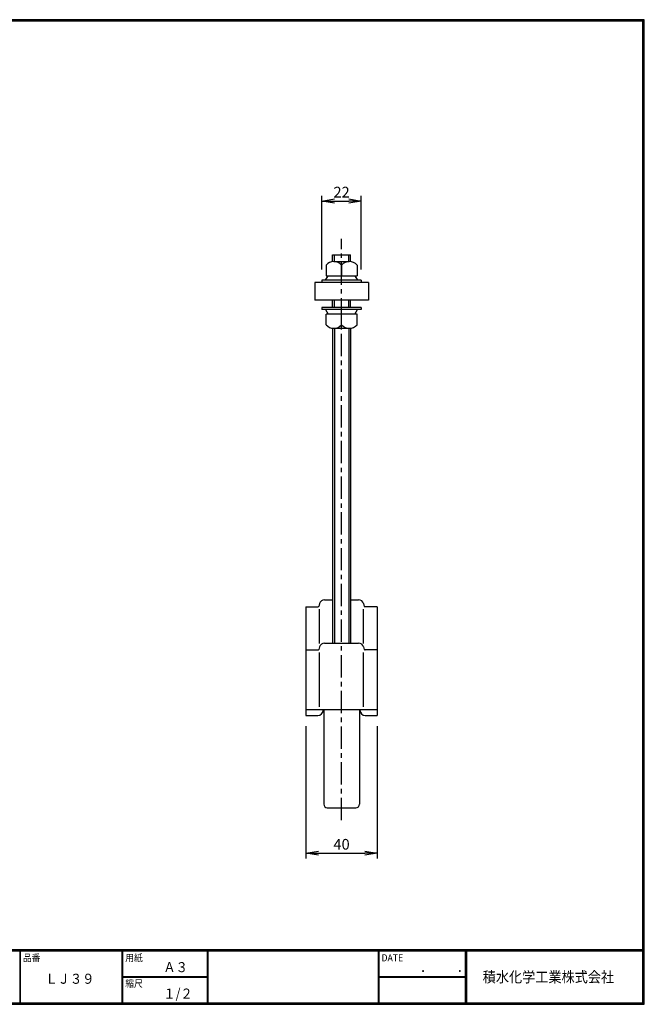
# Model space of a CAD drawing. Extents: x 10 to 808, y 14 to 565.
# Drawn here: x 458 to 808, y 14 to 565 of the extents above; entities that cross this region are included whole.
import ezdxf

# ---------------------------------------------------------------- set-up
doc = ezdxf.new("R2010")
doc.units = 0
doc.header["$LTSCALE"] = 2
doc.linetypes.add('CENTER', pattern=[2, 1.25, -0.25, 0.25, -0.25])
doc.layers.get('0').update_dxf_attribs({"linetype": 'CONTINUOUS'})
doc.layers.get('DEFPOINTS').update_dxf_attribs({"linetype": 'CONTINUOUS'})
for name, color, linetype in [('CENTER L', 1, 'CENTER'), ('moji', 2, 'CONTINUOUS'), ('SEIHIN', 3, 'CONTINUOUS'), ('SUNPOU', 4, 'CONTINUOUS'), ('ZUWAKU', 7, 'CONTINUOUS')]:
    doc.layers.add(name, color=color, linetype=linetype)
doc.styles.get("Standard").update_dxf_attribs({"font": 'TXT', "bigfont": 'bigfont.shx'})
doc.styles.add('ｽﾀｲﾙ1', font='txt')
doc.dimstyles.get("Standard").update_dxf_attribs({"dimtxt": 0.18, "dimasz": 0.18, "dimexe": 0.18, "dimexo": 0.0625, "dimgap": 0.09, "dimtad": 0, "dimtih": 1, "dimtoh": 1, "dimdec": 4, "dimzin": 0, "dimdsep": 46, "dimtxsty": 'Standard', "dimcen": 0.09, "dimadec": 0, "dimazin": 0, "dimtfac": 1, "dimtdec": 4, "dimtofl": 0, "dimtmove": 0, "dimatfit": 3, "dimfxl": 0, "dimtolj": 1, "dimtzin": 0, "dimarcsym": 0})

# ---------------------------------------------------------------- blocks, each defined once
blk = doc.blocks.new('_OPEN')
at = {"color": 0, "linetype": 'ByBlock'}
for p, q in [((-1, 0.167), (0, 0)), ((0, 0), (-1, -0.167)), ((0, 0), (-1, 0))]:
    blk.add_line(p, q, dxfattribs=at)
blk = doc.blocks.new('*D12')
at = {"layer": 'DEFPOINTS', "color": 0}
for p in [(617.98, 175.61), (657.98, 175.61), (657.98, 98.43)]:
    blk.add_point(p, dxfattribs=at)
at = {"layer": 'SUNPOU'}
for p, q in [((617.98, 169.61), (617.98, 95.43)), ((657.98, 169.61), (657.98, 95.43)), ((624.98, 98.43), (650.98, 98.43))]:
    blk.add_line(p, q, dxfattribs=at)
at = {"layer": 'SUNPOU', "xscale": 7, "yscale": 7, "zscale": 7, "rotation": 180}
blk.add_blockref('_OPEN', (617.98, 98.43), dxfattribs=at)
at = {"layer": 'SUNPOU', "xscale": 7, "yscale": 7, "zscale": 7}
blk.add_blockref('_OPEN', (657.98, 98.43), dxfattribs=at)
at = {"layer": 'SUNPOU', "insert": (637.98, 103.43), "char_height": 6, "attachment_point": 5}
blk.add_mtext('\\A1;40', dxfattribs=at)
blk = doc.blocks.new('*D16')
at = {"layer": 'DEFPOINTS', "color": 0}
for p in [(648.98, 463.77), (626.98, 419.39), (648.98, 419.39)]:
    blk.add_point(p, dxfattribs=at)
at = {"layer": 'SUNPOU'}
for p, q in [((626.98, 425.39), (626.98, 466.77)), ((633.98, 463.77), (641.98, 463.77)), ((648.98, 425.39), (648.98, 466.77))]:
    blk.add_line(p, q, dxfattribs=at)
at = {"layer": 'SUNPOU', "xscale": 7, "yscale": 7, "zscale": 7, "rotation": 180}
blk.add_blockref('_OPEN', (626.98, 463.77), dxfattribs=at)
at = {"layer": 'SUNPOU', "xscale": 7, "yscale": 7, "zscale": 7}
blk.add_blockref('_OPEN', (648.98, 463.77), dxfattribs=at)
at = {"layer": 'SUNPOU', "insert": (637.98, 468.77), "char_height": 6, "attachment_point": 5}
blk.add_mtext('\\A1;22', dxfattribs=at)

msp = doc.modelspace()

# ---------------------------------------------------------------- linework, layer by layer
at = {"layer": 'CENTER L', "ltscale": 5}
msp.add_line((637.98, 116.91), (637.98, 442.65), dxfattribs=at)
at = {"layer": 'SEIHIN'}
for p, q in [((632.98, 433.61), (642.98, 433.61)), ((632.98, 429.89), (632.98, 433.61)), ((633.98, 429.89), (633.98, 433.61)), ((641.98, 429.89), (641.98, 433.61)), ((642.98, 429.89), (642.98, 433.61)), ((629.32, 427.89), (629.32, 421.89)), ((633.65, 429.89), (642.31, 429.89)), ((637.98, 427.89), (637.98, 421.89)), ((646.64, 427.89), (646.64, 421.89)), ((648.98, 419.39), (626.98, 419.39)), ((626.98, 419.39), (626.98, 418.19)), ((628.98, 419.39), (630.48, 421.89)), ((629.32, 421.89), (646.64, 421.89)), ((645.48, 421.89), (646.98, 419.39)), ((648.98, 419.39), (648.98, 418.19)), ((652.98, 418.19), (622.98, 418.19)), ((622.98, 418.19), (622.98, 408.19)), ((648.98, 418.19), (626.98, 418.19)), ((652.98, 418.19), (652.98, 408.19)), ((652.98, 408.19), (622.98, 408.19)), ((632.98, 404.19), (632.98, 408.19)), ((633.98, 404.19), (633.98, 408.19)), ((641.98, 404.19), (641.98, 408.19)), ((642.98, 404.19), (642.98, 408.19)), ((648.98, 404.19), (626.98, 404.19)), ((626.98, 404.19), (626.98, 402.99)), ((648.98, 402.99), (626.98, 402.99)), ((628.98, 402.99), (630.48, 400.49)), ((645.48, 400.49), (646.98, 402.99)), ((648.98, 404.19), (648.98, 402.99)), ((646.64, 400.49), (629.32, 400.49)), ((629.32, 394.49), (629.32, 400.49)), ((637.98, 394.49), (637.98, 400.49)), ((646.64, 394.49), (646.64, 400.49)), ((632.98, 392.49), (632.98, 216.12)), ((633.65, 392.49), (642.31, 392.49)), ((633.98, 392.49), (633.98, 216.12)), ((641.98, 392.49), (641.98, 216.12)), ((642.98, 392.49), (642.98, 216.12)), ((625.64, 238.23), (625.28, 236.72)), ((628.5, 240.33), (632.98, 240.33)), ((642.98, 240.33), (647.47, 240.33)), ((650.33, 238.23), (650.69, 236.72)), ((617.98, 236.53), (617.98, 212.32)), ((617.98, 236.53), (624.68, 236.53)), ((625.68, 215.96), (625.68, 235.1)), ((650.28, 215.96), (650.28, 235.1)), ((657.98, 236.53), (651.28, 236.53)), ((657.98, 236.53), (657.98, 212.32)), ((628.5, 216.12), (647.47, 216.12)), ((617.98, 212.32), (617.98, 175.61)), ((617.98, 212.32), (624.68, 212.32)), ((625.64, 214.02), (625.28, 212.51)), ((625.68, 180.41), (625.68, 210.89)), ((625.68, 204.62), (625.68, 210.27)), ((650.28, 180.41), (650.28, 210.89)), ((650.28, 204.62), (650.28, 210.27)), ((650.33, 214.02), (650.69, 212.51)), ((657.98, 212.32), (651.28, 212.32)), ((657.98, 212.32), (657.98, 175.61)), ((617.98, 178.91), (657.98, 178.91)), ((627.98, 178.91), (627.98, 125.91)), ((647.98, 178.91), (647.98, 125.91)), ((617.98, 175.61), (624.68, 175.61)), ((651.28, 175.61), (657.98, 175.61)), ((629.98, 123.91), (645.98, 123.91))]:
    msp.add_line(p, q, dxfattribs=at)
for centre, radius, start, end in [((633.65, 424.2), 5.69, 40.4168, 139.5794), ((642.31, 424.2), 5.69, 40.4168, 139.5794), ((633.65, 398.17), 5.69, 220.4168, 319.5794), ((642.31, 398.17), 5.69, 220.4168, 319.5794), ((628.5, 237.33), 3, 90, 162.5424), ((647.47, 237.33), 3, 17.4576, 90), ((624.68, 237.53), 1, 270, 306.2712), ((651.28, 237.53), 1, 233.7288, 270), ((628.5, 213.12), 3, 90, 162.5424), ((647.47, 213.12), 3, 17.4576, 90), ((624.68, 213.32), 1, 270, 306.2712), ((651.28, 213.32), 1, 233.7288, 270), ((624.68, 178.61), 3, 270, 0), ((651.28, 178.61), 3, 180, 270), ((629.98, 125.91), 2, 180, 270), ((645.98, 125.91), 2, 270, 0)]:
    msp.add_arc(centre, radius, start, end, dxfattribs=at)
at = {"layer": 'ZUWAKU'}
for p, q in [((10.05, 44.58), (807.45, 44.58)), ((10.05, 44.38), (807.45, 44.38)), ((10.05, 44.18), (807.45, 44.18)), ((10.05, 43.98), (807.45, 43.98)), ((10.05, 43.78), (807.45, 43.78)), ((457.67, 43.78), (457.67, 14.58)), ((457.87, 43.78), (457.87, 14.58)), ((514.85, 43.78), (514.85, 14.58)), ((515.05, 43.78), (515.05, 14.58)), ((515.25, 43.78), (515.25, 14.58)), ((562.58, 43.78), (562.58, 14.58)), ((562.78, 43.78), (562.78, 14.58)), ((562.98, 43.78), (562.98, 14.58)), ((658.47, 43.78), (658.47, 14.58)), ((658.67, 43.78), (658.67, 14.58)), ((658.87, 43.78), (658.87, 14.58)), ((707.3, 43.78), (707.3, 14.58)), ((707.5, 43.78), (707.5, 14.58)), ((707.7, 43.78), (707.7, 14.58)), ((707.9, 43.78), (707.9, 14.58)), ((515.25, 29.38), (562.58, 29.38)), ((515.25, 29.18), (562.58, 29.18)), ((515.25, 28.98), (562.58, 28.98)), ((658.87, 29.38), (707.3, 29.38)), ((658.87, 29.18), (707.3, 29.18)), ((658.87, 28.98), (707.3, 28.98))]:
    msp.add_line(p, q, dxfattribs=at)
for points in [[(10.05, 565.38), (10.05, 13.78), (807.65, 13.78), (807.65, 565.38)], [(10.25, 565.18), (10.25, 13.98), (807.45, 13.98), (807.45, 565.18)], [(10.45, 564.98), (10.45, 14.18), (807.25, 14.18), (807.25, 564.98)], [(10.65, 564.78), (10.65, 14.38), (807.05, 14.38), (807.05, 564.78)], [(10.85, 564.58), (10.85, 14.58), (806.85, 14.58), (806.85, 564.58)]]:
    msp.add_lwpolyline(points, close=True, dxfattribs=at)

# ---------------------------------------------------------------- texts
at = {"layer": 'moji', "style": 'ｽﾀｲﾙ1', "width": 0.9}
for s, p in [('Ａ３', (538.09, 31.79)), ('ＬＪ３９', (471.96, 25.29)), ('１/２', (538.09, 16.99))]:
    msp.add_text(s, height=5.6, dxfattribs=at).set_placement(p)
at = {"layer": 'ZUWAKU', "style": 'ｽﾀｲﾙ1', "width": 0.9}
for s, height, p in [('品番', 4, (459.35, 37.84)), ('用紙', 4, (516.73, 37.84)), ('DATE', 4, (660.35, 37.84)), ('縮尺', 4, (516.73, 23.44)), ('\u3000\u3000．\u3000\u3000．\u3000\u3000', 5.6, (668.25, 31.79)), ('積水化学工業株式会社', 6, (717.07, 26.09))]:
    msp.add_text(s, height=height, dxfattribs=at).set_placement(p)

# ---------------------------------------------------------------- dimensions: what is measured, and where the dimension line sits
at = {"layer": 'SUNPOU'}
for base, p1, p2, picture, middle in [((648.98, 463.77), (626.98, 419.39), (648.98, 419.39), '*D16', (637.98, 468.77)), ((657.98, 98.43), (617.98, 175.61), (657.98, 175.61), '*D12', (637.98, 103.43))]:
    dim = msp.add_linear_dim(base=base, p1=p1, p2=p2, dimstyle='Standard', override={"dimtxt": 6, "dimasz": 7, "dimexe": 3, "dimexo": 6, "dimgap": 2, "dimtad": 3, "dimtih": 0, "dimtoh": 0, "dimdec": 0, "dimblk1": 'OPEN', "dimblk2": 'OPEN', "dimsah": 1, "dimcen": 150, "dimclrd": 256, "dimclre": 256, "dimclrt": 256, "dimtdec": 0, "dimtofl": 1, "dimldrblk": 'OPEN', "dimlwd": 65535, "dimlwe": 65535}, dxfattribs=at)
    dim.commit()
    dim.dimension.update_dxf_attribs({"geometry": picture, "text_midpoint": middle})

doc.saveas('drawing.dxf')
